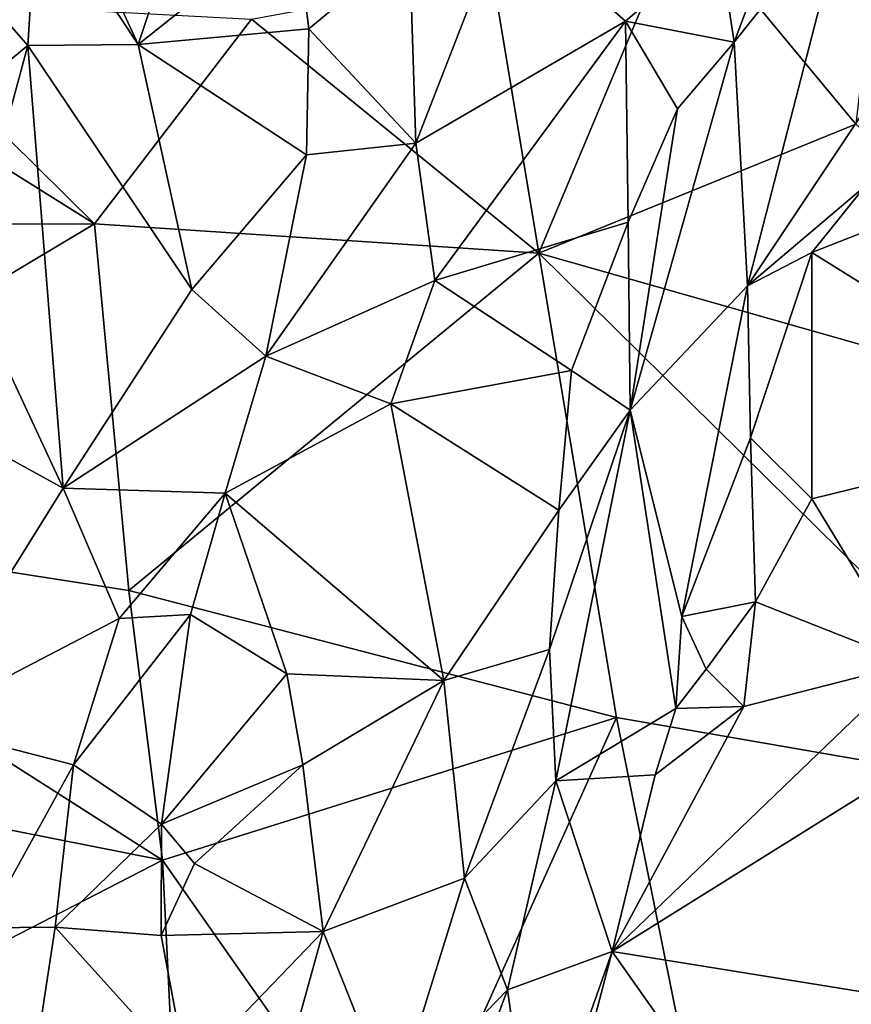
# Model space of a CAD drawing. Units: metres. Extents: x 23 to 28, y -11.5 to 6.6.
# Drawn here: x 27 to 27.5, y -3.9 to -3.3 of the extents above; entities that cross this region are included whole.
import ezdxf

# ---------------------------------------------------------------- set-up
doc = ezdxf.new("R2010")
doc.units = ezdxf.units.M

msp = doc.modelspace()

# ---------------------------------------------------------------- linework, layer by layer
at = {"layer": '1'}
for points in [[(27.01688, -3.24107, 2.7753), (27.07315, -3.36306, 2.79237), (27.13861, -3.16539, 2.80833)], [(27.13861, -3.16539, 2.80833), (27.07315, -3.36306, 2.79237), (27.15926, -3.29454, 2.80972)], [(27.46667, -3.40676, 0.25422), (27.37083, -3.29105, 0.28193), (27.48662, -3.23317, 0.28283)], [(27.01688, -3.24107, 2.7753), (27.01796, -3.2795, 2.77513), (27.07315, -3.36306, 2.79237)], [(27.39145, -3.30636, 2.76053), (27.39995, -3.36176, 2.73438), (27.44039, -3.25434, 2.7266)], [(27.44039, -3.25434, 2.7266), (27.39995, -3.36176, 2.73438), (27.46164, -3.28411, 2.66135)], [(26.45601, -3.46336, 0.23979), (26.72865, -3.26035, 0.29912), (27.04917, -3.46146, 0.23112)], [(27.04917, -3.46146, 0.23112), (26.72865, -3.26035, 0.29912), (26.92424, -3.33778, 0.27483)], [(27.01796, -3.2795, 2.77513), (26.97605, -3.32175, 2.77159), (27.01261, -3.3637, 2.76775)], [(27.01796, -3.2795, 2.77513), (27.01261, -3.3637, 2.76775), (27.07315, -3.36306, 2.79237)], [(27.49028, -3.37091, 2.57043), (27.50516, -3.27792, 2.55999), (27.46164, -3.28411, 2.66135)], [(27.39995, -3.36176, 2.73438), (27.40728, -3.49548, 2.61981), (27.46164, -3.28411, 2.66135)], [(27.40728, -3.49548, 2.61981), (27.49028, -3.37091, 2.57043), (27.46164, -3.28411, 2.66135)], [(27.22197, -3.30867, 2.78528), (27.22541, -3.41713, 2.76841), (27.27405, -3.29211, 2.76285)], [(27.27405, -3.29211, 2.76285), (27.22541, -3.41713, 2.76841), (27.3404, -3.35036, 2.76369)], [(27.29287, -3.47751, 0.22585), (27.2675, -3.32475, 0.27791), (27.37083, -3.29105, 0.28193)], [(27.27405, -3.29211, 2.76285), (27.3404, -3.35036, 2.76369), (27.39145, -3.30636, 2.76053)], [(27.29287, -3.47751, 0.22585), (27.37083, -3.29105, 0.28193), (27.46667, -3.40676, 0.25422)], [(27.15926, -3.29454, 2.80972), (27.07315, -3.36306, 2.79237), (27.1668, -3.35454, 2.81077)], [(27.15926, -3.29454, 2.80972), (27.1668, -3.35454, 2.81077), (27.22197, -3.30867, 2.78528)], [(27.1668, -3.35454, 2.81077), (27.22541, -3.41713, 2.76841), (27.22197, -3.30867, 2.78528)], [(27.39145, -3.30636, 2.76053), (27.3404, -3.35036, 2.76369), (27.39995, -3.36176, 2.73438)], [(26.97605, -3.32175, 2.77159), (26.96484, -3.40273, 2.75101), (27.01261, -3.3637, 2.76775)], [(27.29287, -3.47751, 0.22585), (27.13523, -3.34909, 0.27299), (27.2675, -3.32475, 0.27791)], [(27.04917, -3.46146, 0.23112), (26.92424, -3.33778, 0.27483), (27.13523, -3.34909, 0.27299)], [(27.04917, -3.46146, 0.23112), (27.13523, -3.34909, 0.27299), (27.29287, -3.47751, 0.22585)], [(27.22541, -3.41713, 2.76841), (27.23572, -3.4924, 2.75904), (27.3404, -3.35036, 2.76369)], [(27.3404, -3.35036, 2.76369), (27.23572, -3.4924, 2.75904), (27.34188, -3.46044, 2.75706)], [(27.3404, -3.35036, 2.76369), (27.34188, -3.46044, 2.75706), (27.36893, -3.39839, 2.75344)], [(27.3404, -3.35036, 2.76369), (27.36893, -3.39839, 2.75344), (27.39995, -3.36176, 2.73438)], [(27.1668, -3.35454, 2.81077), (27.07315, -3.36306, 2.79237), (27.16553, -3.42359, 2.79963)], [(27.1668, -3.35454, 2.81077), (27.16553, -3.42359, 2.79963), (27.22541, -3.41713, 2.76841)], [(26.96484, -3.40273, 2.75101), (26.97812, -3.49091, 2.75214), (27.01261, -3.3637, 2.76775)], [(27.01261, -3.3637, 2.76775), (26.97812, -3.49091, 2.75214), (27.03195, -3.60639, 2.77555)], [(27.07315, -3.36306, 2.79237), (27.01261, -3.3637, 2.76775), (27.10249, -3.49742, 2.79674)], [(27.01261, -3.3637, 2.76775), (27.03195, -3.60639, 2.77555), (27.10249, -3.49742, 2.79674)], [(27.07315, -3.36306, 2.79237), (27.10249, -3.49742, 2.79674), (27.16553, -3.42359, 2.79963)], [(27.39995, -3.36176, 2.73438), (27.36893, -3.39839, 2.75344), (27.34295, -3.5635, 2.71366)], [(27.39995, -3.36176, 2.73438), (27.34295, -3.5635, 2.71366), (27.40728, -3.49548, 2.61981)], [(27.472, -3.44052, 2.56873), (27.49028, -3.37091, 2.57043), (27.40728, -3.49548, 2.61981)], [(27.36893, -3.39839, 2.75344), (27.34188, -3.46044, 2.75706), (27.34295, -3.5635, 2.71366)], [(27.29287, -3.47751, 0.22585), (27.46667, -3.40676, 0.25422), (27.6602, -3.58183, 0.15962)], [(27.16553, -3.42359, 2.79963), (27.14309, -3.53392, 2.78611), (27.22541, -3.41713, 2.76841)], [(27.22541, -3.41713, 2.76841), (27.14309, -3.53392, 2.78611), (27.23572, -3.4924, 2.75904)], [(27.10249, -3.49742, 2.79674), (27.14309, -3.53392, 2.78611), (27.16553, -3.42359, 2.79963)], [(27.472, -3.44052, 2.56873), (27.40728, -3.49548, 2.61981), (27.44248, -3.47706, 2.57015)], [(27.472, -3.44052, 2.56873), (27.44248, -3.47706, 2.57015), (27.53286, -3.44161, 2.54946)], [(27.53286, -3.44161, 2.54946), (27.44248, -3.47706, 2.57015), (27.5978, -3.57392, 2.53179)], [(27.23572, -3.4924, 2.75904), (27.31076, -3.54177, 2.74824), (27.34188, -3.46044, 2.75706)], [(27.34188, -3.46044, 2.75706), (27.31076, -3.54177, 2.74824), (27.34295, -3.5635, 2.71366)], [(26.45601, -3.46336, 0.23979), (27.04917, -3.46146, 0.23112), (26.78629, -3.61858, 0.16242)], [(26.78629, -3.61858, 0.16242), (27.04917, -3.46146, 0.23112), (27.06809, -3.66251, 0.12389)], [(27.06809, -3.66251, 0.12389), (27.04917, -3.46146, 0.23112), (27.29287, -3.47751, 0.22585)], [(27.40728, -3.49548, 2.61981), (27.40882, -3.57868, 2.57872), (27.44248, -3.47706, 2.57015)], [(27.44248, -3.47706, 2.57015), (27.40882, -3.57868, 2.57872), (27.44243, -3.61221, 2.56477)], [(27.44248, -3.47706, 2.57015), (27.44243, -3.61221, 2.56477), (27.5978, -3.57392, 2.53179)], [(27.33548, -3.73213, 0.08177), (27.06809, -3.66251, 0.12389), (27.29287, -3.47751, 0.22585)], [(27.33548, -3.73213, 0.08177), (27.29287, -3.47751, 0.22585), (27.59683, -3.77746, 0.06236)], [(27.59683, -3.77746, 0.06236), (27.29287, -3.47751, 0.22585), (27.6602, -3.58183, 0.15962)], [(26.97812, -3.49091, 2.75214), (26.95049, -3.56162, 2.73646), (27.03195, -3.60639, 2.77555)], [(27.14309, -3.53392, 2.78611), (27.21167, -3.56011, 2.75455), (27.23572, -3.4924, 2.75904)], [(27.23572, -3.4924, 2.75904), (27.21167, -3.56011, 2.75455), (27.31076, -3.54177, 2.74824)], [(27.10249, -3.49742, 2.79674), (27.03195, -3.60639, 2.77555), (27.14309, -3.53392, 2.78611)], [(27.34295, -3.5635, 2.71366), (27.37118, -3.67679, 2.59244), (27.40728, -3.49548, 2.61981)], [(27.40728, -3.49548, 2.61981), (27.37118, -3.67679, 2.59244), (27.40882, -3.57868, 2.57872)], [(27.03195, -3.60639, 2.77555), (27.12078, -3.60904, 2.77315), (27.14309, -3.53392, 2.78611)], [(27.14309, -3.53392, 2.78611), (27.12078, -3.60904, 2.77315), (27.21167, -3.56011, 2.75455)], [(27.21167, -3.56011, 2.75455), (27.30384, -3.61849, 2.73595), (27.31076, -3.54177, 2.74824)], [(27.31076, -3.54177, 2.74824), (27.30384, -3.61849, 2.73595), (27.34295, -3.5635, 2.71366)], [(26.95049, -3.56162, 2.73646), (26.95139, -3.73577, 2.73696), (27.03195, -3.60639, 2.77555)], [(27.21167, -3.56011, 2.75455), (27.12078, -3.60904, 2.77315), (27.24082, -3.7118, 2.7303)], [(27.21167, -3.56011, 2.75455), (27.24082, -3.7118, 2.7303), (27.30384, -3.61849, 2.73595)], [(27.30384, -3.61849, 2.73595), (27.29867, -3.69475, 2.71483), (27.34295, -3.5635, 2.71366)], [(27.29867, -3.69475, 2.71483), (27.30212, -3.76684, 2.67776), (27.34295, -3.5635, 2.71366)], [(27.34295, -3.5635, 2.71366), (27.30212, -3.76684, 2.67776), (27.36788, -3.72721, 2.57554)], [(27.34295, -3.5635, 2.71366), (27.36788, -3.72721, 2.57554), (27.37118, -3.67679, 2.59244)], [(27.49738, -3.70247, 2.56255), (27.5978, -3.57392, 2.53179), (27.44243, -3.61221, 2.56477)], [(27.40882, -3.57868, 2.57872), (27.37118, -3.67679, 2.59244), (27.41155, -3.6687, 2.56816)], [(27.40882, -3.57868, 2.57872), (27.41155, -3.6687, 2.56816), (27.44243, -3.61221, 2.56477)], [(27.03195, -3.60639, 2.77555), (26.95139, -3.73577, 2.73696), (27.06266, -3.67783, 2.77141)], [(27.03195, -3.60639, 2.77555), (27.06266, -3.67783, 2.77141), (27.12078, -3.60904, 2.77315)], [(27.06266, -3.67783, 2.77141), (27.1018, -3.67572, 2.76299), (27.12078, -3.60904, 2.77315)], [(27.12078, -3.60904, 2.77315), (27.1018, -3.67572, 2.76299), (27.15473, -3.70819, 2.73556)], [(27.12078, -3.60904, 2.77315), (27.15473, -3.70819, 2.73556), (27.24082, -3.7118, 2.7303)], [(27.44243, -3.61221, 2.56477), (27.41155, -3.6687, 2.56816), (27.49738, -3.70247, 2.56255)], [(26.74969, -3.74361, 0.0876), (26.78629, -3.61858, 0.16242), (27.08649, -3.81045, 0.02189)], [(27.08649, -3.81045, 0.02189), (26.78629, -3.61858, 0.16242), (27.06809, -3.66251, 0.12389)], [(27.30384, -3.61849, 2.73595), (27.24082, -3.7118, 2.7303), (27.29867, -3.69475, 2.71483)], [(27.08649, -3.81045, 0.02189), (27.06809, -3.66251, 0.12389), (27.33548, -3.73213, 0.08177)], [(27.37118, -3.67679, 2.59244), (27.38456, -3.70553, 2.56382), (27.41155, -3.6687, 2.56816)], [(27.38456, -3.70553, 2.56382), (27.40522, -3.72611, 2.56557), (27.41155, -3.6687, 2.56816)], [(27.41155, -3.6687, 2.56816), (27.40522, -3.72611, 2.56557), (27.49738, -3.70247, 2.56255)], [(27.06266, -3.67783, 2.77141), (27.03765, -3.75811, 2.75105), (27.1018, -3.67572, 2.76299)], [(27.03765, -3.75811, 2.75105), (27.08597, -3.79053, 2.70119), (27.1018, -3.67572, 2.76299)], [(27.1018, -3.67572, 2.76299), (27.08597, -3.79053, 2.70119), (27.15473, -3.70819, 2.73556)], [(27.36788, -3.72721, 2.57554), (27.38456, -3.70553, 2.56382), (27.37118, -3.67679, 2.59244)], [(26.95139, -3.73577, 2.73696), (27.03765, -3.75811, 2.75105), (27.06266, -3.67783, 2.77141)], [(27.24082, -3.7118, 2.7303), (27.25216, -3.82031, 2.71204), (27.29867, -3.69475, 2.71483)], [(27.29867, -3.69475, 2.71483), (27.25216, -3.82031, 2.71204), (27.30212, -3.76684, 2.67776)], [(27.33309, -3.86038, 2.56732), (27.51447, -3.74707, 2.56008), (27.49738, -3.70247, 2.56255)], [(27.40522, -3.72611, 2.56557), (27.33309, -3.86038, 2.56732), (27.49738, -3.70247, 2.56255)], [(27.08597, -3.79053, 2.70119), (27.16341, -3.75803, 2.71937), (27.15473, -3.70819, 2.73556)], [(27.15473, -3.70819, 2.73556), (27.16341, -3.75803, 2.71937), (27.24082, -3.7118, 2.7303)], [(27.38456, -3.70553, 2.56382), (27.36788, -3.72721, 2.57554), (27.40522, -3.72611, 2.56557)], [(27.16341, -3.75803, 2.71937), (27.17456, -3.8494, 2.7138), (27.24082, -3.7118, 2.7303)], [(27.24082, -3.7118, 2.7303), (27.17456, -3.8494, 2.7138), (27.25216, -3.82031, 2.71204)], [(27.30212, -3.76684, 2.67776), (27.35657, -3.76362, 2.56955), (27.36788, -3.72721, 2.57554)], [(27.35657, -3.76362, 2.56955), (27.33309, -3.86038, 2.56732), (27.40522, -3.72611, 2.56557)], [(27.36788, -3.72721, 2.57554), (27.35657, -3.76362, 2.56955), (27.40522, -3.72611, 2.56557)], [(26.95139, -3.73577, 2.73696), (26.98834, -3.8475, 2.7374), (27.03765, -3.75811, 2.75105)], [(27.21662, -3.99599, -0.10861), (27.08649, -3.81045, 0.02189), (27.33548, -3.73213, 0.08177)], [(27.21662, -3.99599, -0.10861), (27.33548, -3.73213, 0.08177), (27.39085, -4.00663, -0.1158)], [(27.39085, -4.00663, -0.1158), (27.33548, -3.73213, 0.08177), (27.59683, -3.77746, 0.06236)], [(26.77974, -3.96832, -0.09928), (26.74969, -3.74361, 0.0876), (27.08649, -3.81045, 0.02189)], [(27.49176, -3.8861, 2.55552), (27.51447, -3.74707, 2.56008), (27.33309, -3.86038, 2.56732)], [(27.03765, -3.75811, 2.75105), (26.98834, -3.8475, 2.7374), (27.02757, -3.84708, 2.72592)], [(27.03765, -3.75811, 2.75105), (27.02757, -3.84708, 2.72592), (27.08597, -3.79053, 2.70119)], [(27.08597, -3.79053, 2.70119), (27.104, -3.81215, 2.68231), (27.16341, -3.75803, 2.71937)], [(27.104, -3.81215, 2.68231), (27.17456, -3.8494, 2.7138), (27.16341, -3.75803, 2.71937)], [(27.25216, -3.82031, 2.71204), (27.27563, -3.8815, 2.66738), (27.30212, -3.76684, 2.67776)], [(27.30212, -3.76684, 2.67776), (27.27563, -3.8815, 2.66738), (27.33309, -3.86038, 2.56732)], [(27.30212, -3.76684, 2.67776), (27.33309, -3.86038, 2.56732), (27.35657, -3.76362, 2.56955)], [(27.47971, -4.00845, -0.12391), (27.39085, -4.00663, -0.1158), (27.59683, -3.77746, 0.06236)], [(27.08597, -3.79053, 2.70119), (27.02757, -3.84708, 2.72592), (27.08568, -3.8517, 2.67699)], [(27.08597, -3.79053, 2.70119), (27.08568, -3.8517, 2.67699), (27.104, -3.81215, 2.68231)], [(27.09477, -3.97691, -0.09152), (26.77974, -3.96832, -0.09928), (27.08649, -3.81045, 0.02189)], [(27.09477, -3.97691, -0.09152), (27.08649, -3.81045, 0.02189), (27.21662, -3.99599, -0.10861)], [(27.104, -3.81215, 2.68231), (27.08568, -3.8517, 2.67699), (27.17456, -3.8494, 2.7138)], [(27.17456, -3.8494, 2.7138), (27.21295, -3.94625, 2.69367), (27.25216, -3.82031, 2.71204)], [(27.25216, -3.82031, 2.71204), (27.21295, -3.94625, 2.69367), (27.27563, -3.8815, 2.66738)], [(26.98834, -3.8475, 2.7374), (26.95222, -3.95041, 2.71634), (27.01507, -3.92983, 2.71763)], [(26.98834, -3.8475, 2.7374), (27.01507, -3.92983, 2.71763), (27.02757, -3.84708, 2.72592)], [(27.02757, -3.84708, 2.72592), (27.01507, -3.92983, 2.71763), (27.09988, -3.92714, 2.68119)], [(27.08568, -3.8517, 2.67699), (27.02757, -3.84708, 2.72592), (27.09988, -3.92714, 2.68119)], [(27.08568, -3.8517, 2.67699), (27.09988, -3.92714, 2.68119), (27.17456, -3.8494, 2.7138)], [(27.17456, -3.8494, 2.7138), (27.09988, -3.92714, 2.68119), (27.14739, -3.94783, 2.69442)], [(27.17456, -3.8494, 2.7138), (27.14739, -3.94783, 2.69442), (27.21295, -3.94625, 2.69367)], [(27.27563, -3.8815, 2.66738), (27.29015, -3.98185, 2.5661), (27.33309, -3.86038, 2.56732)], [(27.29015, -3.98185, 2.5661), (27.30618, -3.96293, 2.55097), (27.33309, -3.86038, 2.56732)], [(27.33309, -3.86038, 2.56732), (27.30618, -3.96293, 2.55097), (27.4254, -3.99159, 2.55952)], [(27.4254, -3.99159, 2.55952), (27.49176, -3.8861, 2.55552), (27.33309, -3.86038, 2.56732)], [(27.21295, -3.94625, 2.69367), (27.22731, -4.0108, 2.63407), (27.27563, -3.8815, 2.66738)], [(27.27563, -3.8815, 2.66738), (27.22731, -4.0108, 2.63407), (27.29015, -3.98185, 2.5661)], [(27.49176, -3.8861, 2.55552), (27.4254, -3.99159, 2.55952), (27.4728, -4.02074, 2.54332)]]:
    msp.add_3dface(points, dxfattribs=at)

doc.saveas('drawing.dxf')
